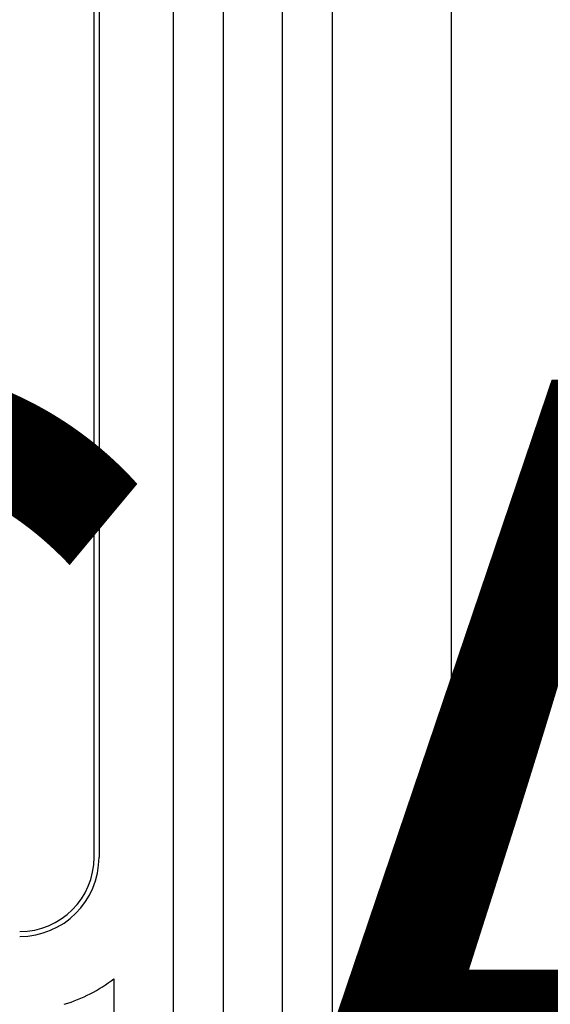
# Model space of a CAD drawing. Extents: x -93 to 140, y 49 to 397.
# Drawn here: x -60 to -55, y 104 to 114 of the extents above; entities that cross this region are included whole.
import ezdxf

# ---------------------------------------------------------------- set-up
doc = ezdxf.new("R2010")
doc.units = 0
doc.header["$MEASUREMENT"] = 0
doc.layers.get('0').update_dxf_attribs({"linetype": 'CONTINUOUS'})
doc.layers.add('COTES', color=2, linetype='CONTINUOUS')
doc.styles.add('ROMANS', font='ARIAL.TTF')

# ---------------------------------------------------------------- blocks, each defined once
blk = doc.blocks.new('alçat')
at = {"linetype": 'Continuous'}
for p, q in [((36.516, 85.9307), (36.516, 46.9083)), ((33.7171, 47.6613), (33.7171, 81.3983)), ((34.2169, 81.3983), (34.2169, 47.6613)), ((34.8167, 47.6613), (34.8167, 81.3983)), ((35.3165, 81.3983), (35.3165, 47.6613)), ((32.9674, 73.6513), (32.9674, 56.5079)), ((32.9174, 56.5079), (32.9174, 67.7883)), ((33.1173, 55.2836), (33.1173, 47.6613))]:
    blk.add_line(p, q, dxfattribs=at)
for radius, start, end in [(0.7497, 270, 0), (0.7997, 270, 0), (0.7997, 270, 0), (1.5494, 286.87727, 307.79972)]:
    blk.add_arc((32.1677, 56.5079), radius, start, end, dxfattribs=at)
at = {"layer": 'COTES', "insert": (52.3099, 55.0252), "char_height": 10, "width": 55.958263, "attachment_point": 5, "style": 'ROMANS'}
blk.add_mtext('CAHORS', dxfattribs=at)

msp = doc.modelspace()

# ---------------------------------------------------------------- block references
msp.add_blockref('alçat', (-92.334, 49.3864))

doc.saveas('drawing.dxf')
